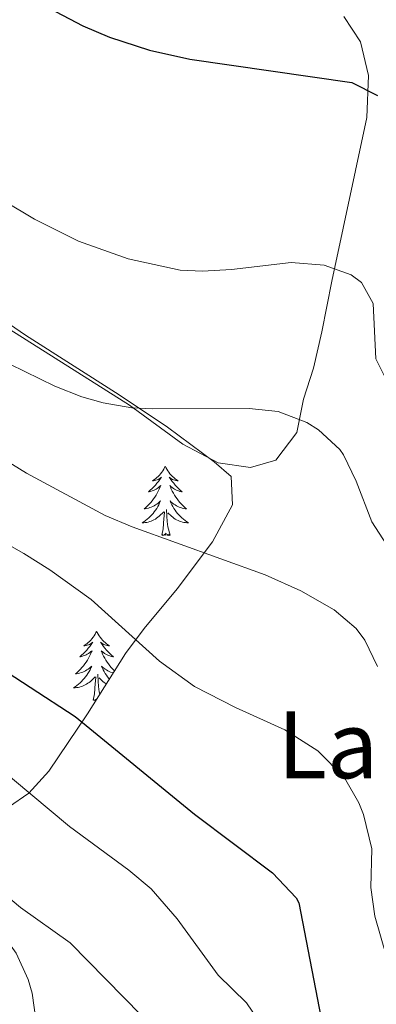
# Model space of a CAD drawing. Units: metres. Extents: x 616599 to 621104, y 4740593 to 4743640.
# Drawn here: x 618551 to 618612, y 4741105 to 4741275 of the extents above; entities that cross this region are included whole.
import ezdxf
from ezdxf.enums import TextEntityAlignment as Align

# ---------------------------------------------------------------- set-up
doc = ezdxf.new("R2010")
doc.units = ezdxf.units.M
doc.header["$MEASUREMENT"] = 0
doc.linetypes.add('TRAZOSX2', pattern=[1.5, 1, -0.5])
for name, color, linetype, lineweight in [('Level 35', 92, 'TRAZOSX2', 0), ('Level 36', 19, 'Continuous', 40), ('Level 4', 36, 'Continuous', 30), ('Level 45', 19, 'Continuous', 0), ('Level 5', 36, 'Continuous', 0)]:
    doc.layers.add(name, color=color, linetype=linetype, lineweight=lineweight)
doc.styles.add('Arial', font='ARIAL.TTF', dxfattribs={"height": 0.2})

msp = doc.modelspace()

# ---------------------------------------------------------------- linework, layer by layer
at = {"layer": 'Level 35', "color": 92, "linetype": 'Continuous', "lineweight": 0, "ltscale": 0.5}
for points in [[(618467.16, 4741281.75, 563.2), (618488.49, 4741268, 563.42), (618505.07, 4741256.82, 563.77), (618517.73, 4741247.44, 564.32), (618532.85, 4741234.38, 565.72), (618540.61, 4741228.1, 566.33), (618551.66, 4741220.51, 566.81), (618567.77, 4741210.24, 567.32), (618576.1, 4741204.71, 567.23), (618584.12, 4741198.75, 567.29), (618587.01, 4741196.24, 567.62), (618587.24, 4741191.36, 568.52), (618583.8, 4741185.01, 569.86), (618577.73, 4741176.88, 571.22), (618572.09, 4741170.08, 572.36), (618568.85, 4741165.77, 573.27), (618562.32, 4741155.42, 576.25), (618555.64, 4741145.51, 579.71), (618552.21, 4741141.75, 581.23), (618548.71, 4741139.34, 582.4), (618545.12, 4741138.68, 583.05), (618542.21, 4741139.68, 583.1)], [(618422.27, 4741215, 581.6), (618470.01, 4741171.28, 581.66), (618473.87, 4741168.13, 581.7), (618482.36, 4741162.85, 581.91), (618496.37, 4741155.6, 582.5), (618507.08, 4741149.67, 583.6), (618530, 4741133.86, 587.9), (618538.45, 4741127.44, 589.04), (618542.13, 4741124.08, 589.17), (618545.73, 4741120.16, 589.28), (618550.05, 4741114.24, 590), (618552.1, 4741109.72, 590.71), (618552.81, 4741107.36, 591.08), (618553.48, 4741102.43, 591.84)]]:
    msp.add_polyline3d(points, dxfattribs=at)
at = {"layer": 'Level 36', "color": 92, "linetype": 'Continuous', "lineweight": 0}
for points in [[(618606.41, 4741275.36, 548.56), (618609.29, 4741270.96, 549.16), (618610.65, 4741265.2, 550.12), (618610.37, 4741258, 551.68), (618604.33, 4741229.84, 555.28), (618602.61, 4741221.12, 556.72), (618601.21, 4741214.88, 558.04), (618599.49, 4741209.52, 559.42), (618598.33, 4741203.76, 560.38), (618594.73, 4741199.04, 561.1), (618590.37, 4741197.76, 561.22), (618584.81, 4741198.56, 560.98), (618578.73, 4741201.76, 560.44), (618569.53, 4741208.48, 560.14), (618538.93, 4741227.84, 558.64), (618533.29, 4741231.84, 558.4), (618523.25, 4741240.64, 557.32), (618509.81, 4741251.52, 557.14), (618499.21, 4741259.2, 557.02), (618493.37, 4741263.12, 557.14), (618479.97, 4741271.36, 557.14), (618474.89, 4741275.36, 557.14)], [(618575.71, 4741197.97, 0.01), (618575.59, 4741197.75, 0.01), (618575.44, 4741197.47, 0.01), (618575.27, 4741197.21, 0.01), (618575.09, 4741196.95, 0.01), (618574.89, 4741196.7, 0.01), (618574.69, 4741196.46, 0.01), (618574.47, 4741196.24, 0.01), (618574.24, 4741196.02, 0.01), (618574, 4741195.82, 0.01), (618573.75, 4741195.63, 0.01), (618573.49, 4741195.45, 0.01), (618573.69, 4741195.47, 0.01), (618573.89, 4741195.51, 0.01), (618574.09, 4741195.57, 0.01), (618574.28, 4741195.63, 0.01), (618574.47, 4741195.72, 0.01), (618574.65, 4741195.82, 0.01), (618574.83, 4741195.93, 0.01), (618575.03, 4741196.12, 0.01), (618574.99, 4741196.06, 0.01), (618574.76, 4741195.71, 0.01), (618574.52, 4741195.38, 0.01), (618574.26, 4741195.05, 0.01), (618573.99, 4741194.73, 0.01), (618573.71, 4741194.43, 0.01), (618573.42, 4741194.13, 0.01), (618573.12, 4741193.85, 0.01), (618572.81, 4741193.58, 0.01), (618572.93, 4741193.6, 0.01), (618573.18, 4741193.66, 0.01), (618573.42, 4741193.73, 0.01), (618573.65, 4741193.82, 0.01), (618573.89, 4741193.93, 0.01), (618574.11, 4741194.04, 0.01), (618574.33, 4741194.17, 0.01), (618574.53, 4741194.32, 0.01), (618574.73, 4741194.48, 0.01), (618574.92, 4741194.65, 0.01), (618574.83, 4741194.43, 0.01), (618574.67, 4741194.06, 0.01), (618574.5, 4741193.71, 0.01), (618574.32, 4741193.36, 0.01), (618574.12, 4741193.02, 0.01), (618573.9, 4741192.69, 0.01), (618573.68, 4741192.37, 0.01), (618573.44, 4741192.06, 0.01), (618573.19, 4741191.75, 0.01), (618572.92, 4741191.46, 0.01), (618572.65, 4741191.18, 0.01), (618572.36, 4741190.91, 0.01), (618572.06, 4741190.65, 0.01), (618572.26, 4741190.68, 0.01), (618572.53, 4741190.73, 0.01), (618572.79, 4741190.79, 0.01), (618573.05, 4741190.87, 0.01), (618573.3, 4741190.96, 0.01), (618573.55, 4741191.07, 0.01), (618573.79, 4741191.19, 0.01), (618574.03, 4741191.33, 0.01), (618574.25, 4741191.48, 0.01), (618574.47, 4741191.65, 0.01), (618574.67, 4741191.82, 0.01), (618574.87, 4741192.01, 0.01), (618574.73, 4741191.68, 0.01)], [(618575.71, 4741197.97, 0.01), (618575.82, 4741197.75, 0.01), (618575.97, 4741197.47, 0.01), (618576.14, 4741197.21, 0.01), (618576.32, 4741196.95, 0.01), (618576.51, 4741196.7, 0.01), (618576.72, 4741196.46, 0.01), (618576.94, 4741196.24, 0.01), (618577.17, 4741196.02, 0.01), (618577.41, 4741195.82, 0.01), (618577.66, 4741195.63, 0.01), (618577.92, 4741195.45, 0.01), (618577.72, 4741195.47, 0.01), (618577.52, 4741195.51, 0.01), (618577.32, 4741195.57, 0.01), (618577.13, 4741195.63, 0.01), (618576.94, 4741195.72, 0.01), (618576.76, 4741195.82, 0.01), (618576.58, 4741195.93, 0.01), (618576.38, 4741196.12, 0.01), (618576.42, 4741196.06, 0.01), (618576.65, 4741195.71, 0.01), (618576.89, 4741195.38, 0.01), (618577.15, 4741195.05, 0.01), (618577.41, 4741194.73, 0.01), (618577.69, 4741194.43, 0.01), (618577.99, 4741194.13, 0.01), (618578.29, 4741193.85, 0.01), (618578.6, 4741193.58, 0.01), (618578.48, 4741193.6, 0.01), (618578.23, 4741193.66, 0.01), (618577.99, 4741193.73, 0.01), (618577.75, 4741193.82, 0.01), (618577.52, 4741193.93, 0.01), (618577.3, 4741194.04, 0.01), (618577.09, 4741194.17, 0.01), (618576.88, 4741194.32, 0.01), (618576.68, 4741194.48, 0.01), (618576.49, 4741194.65, 0.01), (618576.58, 4741194.43, 0.01), (618576.74, 4741194.06, 0.01), (618576.91, 4741193.71, 0.01), (618577.09, 4741193.36, 0.01), (618577.29, 4741193.02, 0.01), (618577.51, 4741192.69, 0.01), (618577.73, 4741192.37, 0.01), (618577.97, 4741192.06, 0.01), (618578.22, 4741191.75, 0.01), (618578.49, 4741191.46, 0.01), (618578.76, 4741191.18, 0.01), (618579.05, 4741190.91, 0.01), (618579.35, 4741190.65, 0.01), (618579.15, 4741190.68, 0.01), (618578.88, 4741190.73, 0.01), (618578.62, 4741190.79, 0.01), (618578.36, 4741190.87, 0.01), (618578.11, 4741190.96, 0.01), (618577.86, 4741191.07, 0.01), (618577.62, 4741191.19, 0.01), (618577.38, 4741191.33, 0.01), (618577.16, 4741191.48, 0.01), (618576.94, 4741191.65, 0.01), (618576.74, 4741191.82, 0.01), (618576.54, 4741192.01, 0.01), (618576.68, 4741191.68, 0.01)], [(618574.73, 4741191.68, 0.01), (618574.57, 4741191.36, 0.01), (618574.4, 4741191.05, 0.01), (618574.22, 4741190.74, 0.01), (618574.02, 4741190.45, 0.01), (618573.81, 4741190.16, 0.01), (618573.59, 4741189.88, 0.01), (618573.36, 4741189.61, 0.01), (618573.11, 4741189.35, 0.01), (618572.85, 4741189.11, 0.01), (618572.58, 4741188.87, 0.01), (618572.3, 4741188.65, 0.01), (618572.01, 4741188.44, 0.01), (618571.73, 4741188.25, 0.01), (618571.99, 4741188.26, 0.01), (618572.25, 4741188.29, 0.01), (618572.51, 4741188.33, 0.01), (618572.77, 4741188.38, 0.01), (618573.03, 4741188.46, 0.01), (618573.28, 4741188.54, 0.01), (618573.52, 4741188.65, 0.01), (618573.76, 4741188.76, 0.01), (618573.99, 4741188.89, 0.01), (618574.21, 4741189.04, 0.01), (618574.43, 4741189.2, 0.01), (618574.63, 4741189.37, 0.01), (618575.48, 4741190.17, 0.01)], [(618576.56, 4741186.12, 0.01), (618576.13, 4741187.56, 0.01), (618576.04, 4741188.46, 0.01), (618575.99, 4741189.41, 0.01), (618575.89, 4741190.57, 0.01)], [(618576.68, 4741191.68, 0.01), (618576.84, 4741191.36, 0.01), (618577.01, 4741191.05, 0.01), (618577.19, 4741190.74, 0.01), (618577.39, 4741190.45, 0.01), (618577.6, 4741190.16, 0.01), (618577.82, 4741189.88, 0.01), (618578.05, 4741189.61, 0.01), (618578.3, 4741189.35, 0.01), (618578.56, 4741189.11, 0.01), (618578.83, 4741188.87, 0.01), (618579.11, 4741188.65, 0.01), (618579.39, 4741188.44, 0.01), (618579.69, 4741188.25, 0.01), (618579.42, 4741188.26, 0.01), (618579.16, 4741188.29, 0.01), (618578.89, 4741188.33, 0.01), (618578.64, 4741188.38, 0.01), (618578.38, 4741188.46, 0.01), (618578.13, 4741188.54, 0.01), (618577.89, 4741188.65, 0.01), (618577.65, 4741188.76, 0.01), (618577.42, 4741188.89, 0.01), (618577.2, 4741189.04, 0.01), (618576.98, 4741189.2, 0.01), (618576.78, 4741189.37, 0.01), (618576.12, 4741189.99, 0.01)], [(618575.09, 4741186.12, 0.01), (618575.33, 4741187.23, 0.01), (618575.44, 4741188.98, 0.01), (618575.49, 4741189.41, 0.01), (618575.55, 4741190.13, 0.01)], [(618576.56, 4741186.12, 0.01), (618576.38, 4741186.05, 0.01), (618576.36, 4741186.29, 0.01), (618576.17, 4741186.07, 0.01), (618576.05, 4741186.27, 0.01), (618575.93, 4741186.16, 0.01), (618575.66, 4741186.11, 0.01), (618575.86, 4741186.5, 0.01), (618575.47, 4741186.12, 0.01), (618575.28, 4741186.07, 0.01), (618575.24, 4741186.23, 0.01), (618575.09, 4741186.12, 0.01)], [(618563.89, 4741169.58, 0.01), (618563.78, 4741169.36, 0.01), (618563.62, 4741169.09, 0.01), (618563.45, 4741168.82, 0.01), (618563.27, 4741168.57, 0.01), (618563.08, 4741168.32, 0.01), (618562.87, 4741168.08, 0.01), (618562.65, 4741167.85, 0.01), (618562.42, 4741167.64, 0.01), (618562.18, 4741167.43, 0.01), (618561.93, 4741167.24, 0.01), (618561.67, 4741167.07, 0.01), (618561.87, 4741167.09, 0.01), (618562.07, 4741167.13, 0.01), (618562.27, 4741167.18, 0.01), (618562.47, 4741167.25, 0.01), (618562.65, 4741167.33, 0.01), (618562.84, 4741167.43, 0.01), (618563.01, 4741167.55, 0.01), (618563.22, 4741167.74, 0.01), (618563.17, 4741167.67, 0.01), (618562.94, 4741167.33, 0.01), (618562.7, 4741166.99, 0.01), (618562.45, 4741166.67, 0.01), (618562.18, 4741166.35, 0.01), (618561.9, 4741166.04, 0.01), (618561.61, 4741165.75, 0.01), (618561.3, 4741165.47, 0.01), (618560.99, 4741165.2, 0.01), (618561.11, 4741165.22, 0.01), (618561.36, 4741165.28, 0.01), (618561.6, 4741165.35, 0.01), (618561.84, 4741165.44, 0.01), (618562.07, 4741165.54, 0.01), (618562.29, 4741165.66, 0.01), (618562.51, 4741165.79, 0.01), (618562.71, 4741165.93, 0.01), (618562.91, 4741166.09, 0.01), (618563.1, 4741166.26, 0.01), (618563.01, 4741166.04, 0.01), (618562.85, 4741165.68, 0.01), (618562.68, 4741165.33, 0.01), (618562.5, 4741164.98, 0.01), (618562.3, 4741164.64, 0.01), (618562.09, 4741164.31, 0.01), (618561.86, 4741163.99, 0.01), (618561.62, 4741163.67, 0.01), (618561.37, 4741163.37, 0.01), (618561.11, 4741163.08, 0.01), (618560.83, 4741162.8, 0.01), (618560.54, 4741162.53, 0.01), (618560.25, 4741162.27, 0.01), (618560.44, 4741162.29, 0.01), (618560.71, 4741162.34, 0.01), (618560.97, 4741162.4, 0.01), (618561.23, 4741162.48, 0.01), (618561.49, 4741162.58, 0.01), (618561.73, 4741162.69, 0.01), (618561.97, 4741162.81, 0.01), (618562.21, 4741162.95, 0.01), (618562.43, 4741163.1, 0.01), (618562.65, 4741163.26, 0.01), (618562.86, 4741163.44, 0.01), (618563.05, 4741163.62, 0.01), (618562.91, 4741163.3, 0.01)], [(618563.89, 4741169.58, 0.01), (618564, 4741169.36, 0.01), (618564.15, 4741169.09, 0.01), (618564.32, 4741168.82, 0.01), (618564.5, 4741168.57, 0.01), (618564.7, 4741168.32, 0.01), (618564.91, 4741168.08, 0.01), (618565.12, 4741167.85, 0.01), (618565.35, 4741167.64, 0.01), (618565.59, 4741167.43, 0.01), (618565.84, 4741167.24, 0.01), (618566.1, 4741167.07, 0.01), (618565.91, 4741167.09, 0.01), (618565.7, 4741167.13, 0.01), (618565.5, 4741167.18, 0.01), (618565.31, 4741167.25, 0.01), (618565.12, 4741167.33, 0.01), (618564.94, 4741167.43, 0.01), (618564.76, 4741167.55, 0.01), (618564.56, 4741167.74, 0.01), (618564.6, 4741167.67, 0.01), (618564.83, 4741167.33, 0.01), (618565.07, 4741166.99, 0.01), (618565.33, 4741166.67, 0.01), (618565.6, 4741166.35, 0.01), (618565.88, 4741166.04, 0.01), (618566.17, 4741165.75, 0.01), (618566.47, 4741165.47, 0.01), (618566.79, 4741165.2, 0.01), (618566.66, 4741165.22, 0.01), (618566.41, 4741165.28, 0.01), (618566.17, 4741165.35, 0.01), (618565.94, 4741165.44, 0.01), (618565.71, 4741165.54, 0.01), (618565.48, 4741165.66, 0.01), (618565.27, 4741165.79, 0.01), (618565.06, 4741165.93, 0.01), (618564.86, 4741166.09, 0.01), (618564.68, 4741166.26, 0.01), (618564.76, 4741166.04, 0.01), (618564.92, 4741165.68, 0.01), (618565.09, 4741165.33, 0.01), (618565.28, 4741164.98, 0.01), (618565.48, 4741164.64, 0.01), (618565.69, 4741164.31, 0.01), (618565.91, 4741163.99, 0.01), (618566.15, 4741163.67, 0.01), (618566.41, 4741163.37, 0.01), (618566.67, 4741163.08, 0.01), (618566.94, 4741162.8, 0.01), (618566.96, 4741162.78, 0.01)], [(618562.91, 4741163.3, 0.01), (618562.75, 4741162.98, 0.01), (618562.59, 4741162.66, 0.01), (618562.4, 4741162.36, 0.01), (618562.21, 4741162.06, 0.01), (618562, 4741161.77, 0.01), (618561.77, 4741161.49, 0.01), (618561.54, 4741161.23, 0.01), (618561.29, 4741160.97, 0.01), (618561.03, 4741160.72, 0.01), (618560.77, 4741160.49, 0.01), (618560.49, 4741160.27, 0.01), (618560.2, 4741160.06, 0.01), (618559.91, 4741159.87, 0.01), (618560.17, 4741159.88, 0.01), (618560.43, 4741159.9, 0.01), (618560.7, 4741159.94, 0.01), (618560.96, 4741160, 0.01), (618561.21, 4741160.07, 0.01), (618561.46, 4741160.16, 0.01), (618561.71, 4741160.26, 0.01), (618561.94, 4741160.38, 0.01), (618562.17, 4741160.51, 0.01), (618562.39, 4741160.65, 0.01), (618562.61, 4741160.81, 0.01), (618562.81, 4741160.98, 0.01), (618563.66, 4741161.78, 0.01)], [(618566.74, 4741162.42, 0.01), (618566.54, 4741162.48, 0.01), (618566.29, 4741162.58, 0.01), (618566.04, 4741162.69, 0.01), (618565.8, 4741162.81, 0.01), (618565.57, 4741162.95, 0.01), (618565.34, 4741163.1, 0.01), (618565.12, 4741163.26, 0.01), (618564.92, 4741163.44, 0.01), (618564.72, 4741163.62, 0.01), (618564.86, 4741163.3, 0.01), (618565.02, 4741162.98, 0.01), (618565.19, 4741162.66, 0.01), (618565.37, 4741162.36, 0.01), (618565.57, 4741162.06, 0.01), (618565.78, 4741161.77, 0.01), (618566, 4741161.49, 0.01), (618566.09, 4741161.39, 0.01)], [(618563.27, 4741157.73, 0.01), (618563.51, 4741158.85, 0.01), (618563.63, 4741160.59, 0.01), (618563.67, 4741161.02, 0.01), (618563.74, 4741161.75, 0.01)], [(618564.43, 4741158.77, 0.01), (618564.31, 4741159.17, 0.01), (618564.22, 4741160.07, 0.01), (618564.17, 4741161.02, 0.01), (618564.07, 4741162.19, 0.01)], [(618565.55, 4741160.54, 0.01), (618565.38, 4741160.65, 0.01), (618565.17, 4741160.81, 0.01), (618564.96, 4741160.98, 0.01), (618564.31, 4741161.6, 0.01)], [(618563.98, 4741158.06, 0.01), (618563.65, 4741157.73, 0.01), (618563.47, 4741157.68, 0.01), (618563.43, 4741157.84, 0.01), (618563.27, 4741157.73, 0.01)]]:
    msp.add_polyline3d(points, dxfattribs=at)
at = {"layer": 'Level 4', "color": 36, "linetype": 'Continuous', "lineweight": 30}
for points in [[(618421.6, 4741312.44, 550.01), (618434.29, 4741320.88, 550.01), (618439.05, 4741322.46, 550.01), (618446.49, 4741323.28, 550.01), (618452.21, 4741324.88, 550.01), (618457.23, 4741325.03, 550.01), (618460.33, 4741322.72, 550.01), (618465.93, 4741317.68, 550.01), (618471.33, 4741314.16, 550.01), (618478.05, 4741311.2, 550.01), (618490.85, 4741307.2, 550.01), (618503.49, 4741302.8, 550.01), (618514.58, 4741299.45, 550.01), (618521.97, 4741296.64, 550.01), (618532.33, 4741291.29, 550.01), (618545.05, 4741282.88, 550.01), (618555.73, 4741276.8, 550.01), (618561.53, 4741273.76, 550.01), (618566.13, 4741271.79, 550.01), (618572.99, 4741269.54, 550.01), (618579.91, 4741268.02, 550.01), (618607.77, 4741264, 550.01), (618612.19, 4741261.73, 550.01)], [(618544.64, 4741165.05, 575.01), (618560.22, 4741154.94, 575.01), (618580.73, 4741138.16, 575.01), (618594.13, 4741128.03, 575.01), (618598.22, 4741123.73, 575.01), (618598.65, 4741122.88, 575.01), (618602.81, 4741101.52, 575.01)]]:
    msp.add_polyline3d(points, dxfattribs=at)
at = {"layer": 'Level 5', "color": 36, "linetype": 'Continuous', "lineweight": 0}
for points in [[(618491.03, 4741280.09, 555.01), (618512.97, 4741263.68, 555.01), (618526.29, 4741254.96, 555.01), (618530.65, 4741252.51, 555.01), (618542.89, 4741246.64, 555.01), (618553.18, 4741240.47, 555.01), (618560.78, 4741236.69, 555.01), (618569.32, 4741233.65, 555.01), (618578.28, 4741231.73, 555.01), (618582.09, 4741231.52, 555.01), (618587.08, 4741231.81, 555.01), (618597.37, 4741233.04, 555.01), (618603.05, 4741232.56, 555.01), (618607.69, 4741230.89, 555.01), (618609.45, 4741229.6, 555.01), (618611.49, 4741226, 555.01), (618611.93, 4741216.48, 555.01), (618614.18, 4741212.01, 555.01)], [(618426.29, 4741265.5, 565.01), (618432.15, 4741265.01, 565.01), (618437.78, 4741263.52, 565.01), (618444.5, 4741260.28, 565.01), (618449.31, 4741257.22, 565.01), (618470.49, 4741242.08, 565.01), (618475.93, 4741237.36, 565.01), (618481.37, 4741231.36, 565.01), (618485.02, 4741227.95, 565.01), (618487.09, 4741226.48, 565.01), (618491.65, 4741224.36, 565.01), (618510.05, 4741219.6, 565.01), (618516.37, 4741217.36, 565.01), (618520.94, 4741215.33, 565.01), (618527.78, 4741211.65, 565.01), (618551.85, 4741196.8, 565.01), (618565.37, 4741189.52, 565.01), (618569.98, 4741187.58, 565.01), (618592.89, 4741179.28, 565.01), (618599.05, 4741176.56, 565.01), (618604.73, 4741173.28, 565.01), (618608.56, 4741170.05, 565.01), (618610.05, 4741168.08, 565.01), (618612.19, 4741163.54, 565.01)], [(618548.97, 4741215.52, 560.01), (618556.69, 4741211.76, 560.01), (618561.33, 4741209.9, 560.01), (618565.01, 4741208.88, 560.01), (618569.96, 4741208.06, 560.01), (618573.53, 4741207.84, 560.01), (618590.13, 4741207.92, 560.01), (618595.1, 4741207.42, 560.01), (618600.03, 4741205.53, 560.01), (618602.05, 4741204.24, 560.01), (618605.76, 4741200.85, 560.01), (618606.37, 4741199.92, 560.01), (618608.55, 4741195.41, 560.01), (618611.25, 4741188.4, 560.01), (618619.33, 4741175.92, 560.01)], [(618541.49, 4741188.56, 570.01), (618551.37, 4741182.96, 570.01), (618555.85, 4741180.16, 570.01), (618562.93, 4741175.04, 570.01), (618574.69, 4741164.43, 570.01), (618580.72, 4741160.1, 570.01), (618587.79, 4741156.46, 570.01), (618596.25, 4741152.64, 570.01), (618601.93, 4741149.04, 570.01), (618606.53, 4741144.4, 570.01), (618609.02, 4741140.06, 570.01), (618609.81, 4741138.08, 570.01), (618611.21, 4741132.16, 570.01), (618611.09, 4741125.52, 570.01), (618611.77, 4741120.57, 570.01), (618613.69, 4741113.85, 570.01)], [(618480.53, 4741157.04, 580.01), (618485.17, 4741155.12, 580.01), (618490.19, 4741155.08, 580.01), (618495.09, 4741157.25, 580.01), (618500.65, 4741160.24, 580.01), (618505.41, 4741162.24, 580.01), (618510.38, 4741162.83, 580.01), (618517.13, 4741162.84, 580.01), (618523.85, 4741161.68, 580.01), (618530.25, 4741159.04, 580.01), (618536.41, 4741155.04, 580.01), (618559.21, 4741136.01, 580.01), (618569.45, 4741128.48, 580.01), (618573.29, 4741125.28, 580.01), (618577.73, 4741120.12, 580.01), (618584.79, 4741110.47, 580.01), (618589.65, 4741105.68, 580.01), (618592.48, 4741101.56, 580.01)], [(618531.33, 4741137.87, 585.01), (618535.88, 4741134.56, 585.01), (618550.77, 4741122.08, 585.01), (618559.31, 4741116.02, 585.01), (618577.77, 4741097.28, 585.01), (618584.73, 4741088.56, 585.01), (618586.37, 4741083.8, 585.01), (618587.09, 4741058.72, 585.01), (618587.81, 4741053.04, 585.01), (618589.33, 4741047.12, 585.01), (618595.49, 4741036.4, 585.01), (618602.03, 4741026.68, 585.01), (618608.96, 4741019.41, 585.01)]]:
    msp.add_polyline3d(points, dxfattribs=at)

# ---------------------------------------------------------------- texts
at = {"layer": 'Level 45', "color": 19, "linetype": 'Continuous', "lineweight": 0, "style": 'Arial'}
msp.add_text('La Borda', height=11.5, dxfattribs=at).set_placement((618627.64, 4741150.07, 565.84), align=Align.MIDDLE_CENTER)

doc.saveas('drawing.dxf')
